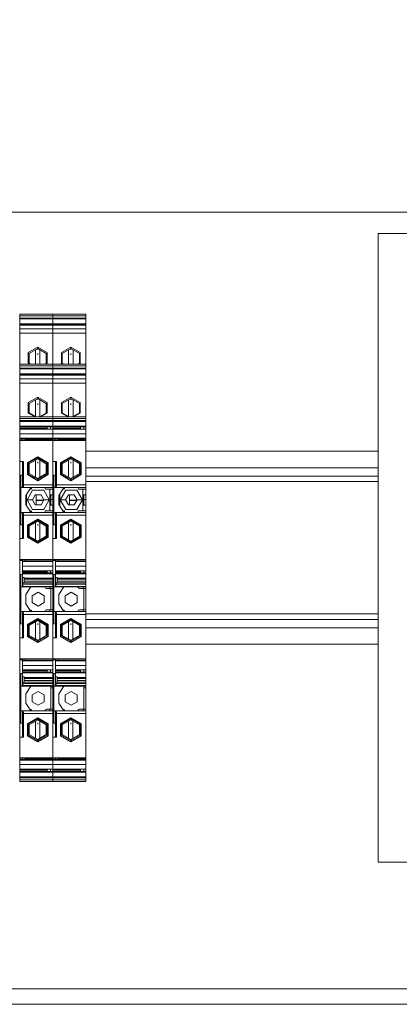
# Model space of a CAD drawing. Units: millimetres. Extents: x -1307 to 9199, y -40 to 459.
# Drawn here: x 8134 to 8148, y 74 to 110 of the extents above; entities that cross this region are included whole.
import ezdxf

# ---------------------------------------------------------------- set-up
doc = ezdxf.new("R2010")
doc.units = ezdxf.units.MM
doc.layers.add('1 Основная', color=30, linetype='Continuous', lineweight=50)

msp = doc.modelspace()

# ---------------------------------------------------------------- linework, layer by layer
at = {"layer": '1 Основная', "linetype": 'Continuous', "lineweight": 0, "ltscale": 4}
for p, q in [((8134.46, 98.639), (8134.46, 99.035)), ((8134.46, 99.035), (8135.66, 99.035)), ((8134.46, 98.976), (8135.66, 98.976)), ((8135.66, 98.344), (8135.66, 99.035)), ((8135.66, 97.222), (8135.66, 99.035)), ((8135.66, 99.035), (8136.86, 99.035)), ((8135.66, 98.976), (8136.86, 98.976)), ((8136.86, 98.344), (8136.86, 99.035)), ((8134.46, 98.894), (8135.66, 98.894)), ((8134.46, 98.862), (8135.66, 98.862)), ((8134.46, 98.688), (8135.66, 98.688)), ((8134.46, 98.655), (8135.66, 98.655)), ((8135.46, 98.64), (8135.58, 98.655)), ((8135.58, 98.655), (8135.58, 98.639)), ((8135.66, 98.894), (8136.86, 98.894)), ((8135.66, 98.862), (8136.86, 98.862)), ((8135.66, 98.667), (8135.66, 98.703)), ((8135.66, 98.202), (8135.66, 98.703)), ((8135.66, 98.688), (8136.86, 98.688)), ((8135.66, 98.655), (8136.86, 98.655)), ((8135.66, 98.639), (8136.86, 98.639)), ((8135.66, 98.586), (8135.66, 98.636)), ((8136.66, 98.64), (8136.78, 98.655)), ((8136.78, 98.655), (8136.78, 98.639)), ((8136.86, 98.667), (8136.86, 98.703)), ((8136.86, 98.202), (8136.86, 98.703)), ((8134.46, 98.506), (8135.66, 98.506)), ((8134.46, 98.162), (8134.46, 98.332)), ((8135.66, 98.548), (8135.66, 98.553)), ((8135.66, 98.506), (8136.86, 98.506)), ((8135.66, 98.392), (8135.66, 98.422)), ((8135.66, 98.418), (8135.66, 98.12)), ((8135.66, 96.531), (8135.66, 98.344)), ((8135.66, 98.342), (8135.66, 85.902)), ((8135.66, 98.162), (8135.66, 98.332)), ((8136.86, 98.548), (8136.86, 98.553)), ((8136.86, 98.392), (8136.86, 98.422)), ((8136.86, 98.418), (8136.86, 98.12)), ((8136.86, 98.344), (8136.86, 95.307)), ((8136.86, 98.344), (8136.86, 96.389)), ((8134.46, 98.205), (8134.46, 98.119)), ((8134.46, 98.112), (8134.46, 98.104)), ((8134.46, 97.994), (8134.46, 97.876)), ((8134.46, 97.992), (8134.46, 97.876)), ((8134.46, 97.991), (8134.46, 97.876)), ((8135.66, 98.205), (8135.66, 98.119)), ((8135.66, 98.01), (8135.66, 98.116)), ((8135.66, 98.112), (8135.66, 98.104)), ((8135.66, 98.095), (8135.66, 98.091)), ((8135.66, 97.964), (8135.66, 98.091)), ((8135.66, 98.028), (8135.66, 94.332)), ((8135.66, 97.981), (8135.66, 98.01)), ((8135.66, 97.994), (8135.66, 97.876)), ((8135.66, 97.992), (8135.66, 97.876)), ((8135.66, 97.991), (8135.66, 97.876)), ((8135.66, 97.828), (8135.66, 97.871)), ((8136.86, 98.205), (8136.86, 98.116)), ((8136.86, 98.01), (8136.86, 98.116)), ((8136.86, 98.112), (8136.86, 98.091)), ((8136.86, 98.095), (8136.86, 98.091)), ((8136.86, 97.964), (8136.86, 98.091)), ((8136.86, 97.981), (8136.86, 98.01)), ((8136.86, 97.991), (8136.86, 97.871)), ((8136.86, 97.828), (8136.86, 97.871)), ((8134.772, 97.649), (8135.114, 97.843)), ((8134.772, 97.644), (8135.114, 97.839)), ((8134.772, 97.644), (8134.772, 97.649)), ((8134.804, 97.611), (8135.114, 97.787)), ((8134.804, 97.26), (8134.804, 97.611)), ((8135.034, 97.222), (8135.034, 97.742)), ((8135.087, 97.762), (8135.114, 97.763)), ((8135.114, 97.843), (8135.456, 97.649)), ((8135.114, 97.839), (8135.456, 97.644)), ((8135.114, 97.564), (8135.114, 97.604)), ((8135.194, 97.742), (8135.194, 97.222)), ((8135.424, 97.26), (8135.424, 97.611)), ((8135.456, 97.644), (8135.456, 97.649)), ((8135.456, 97.26), (8135.456, 97.649)), ((8135.66, 97.773), (8135.66, 97.759)), ((8135.972, 97.649), (8136.314, 97.843)), ((8135.972, 97.644), (8136.314, 97.839)), ((8135.972, 97.644), (8135.972, 97.649)), ((8136.004, 97.611), (8136.314, 97.787)), ((8136.004, 97.26), (8136.004, 97.611)), ((8136.234, 97.222), (8136.234, 97.742)), ((8136.287, 97.762), (8136.314, 97.763)), ((8136.314, 97.843), (8136.656, 97.649)), ((8136.314, 97.839), (8136.656, 97.644)), ((8136.314, 97.564), (8136.314, 97.604)), ((8136.394, 97.742), (8136.394, 97.222)), ((8136.624, 97.26), (8136.624, 97.611)), ((8136.656, 97.644), (8136.656, 97.649)), ((8136.656, 97.26), (8136.656, 97.649)), ((8136.86, 97.773), (8136.86, 97.759)), ((8134.46, 96.531), (8134.46, 97.222)), ((8134.46, 97.222), (8135.66, 97.222)), ((8134.46, 97.163), (8135.66, 97.163)), ((8134.798, 97.263), (8134.871, 97.222)), ((8135.357, 97.222), (8135.43, 97.263)), ((8135.389, 97.222), (8135.456, 97.26)), ((8135.66, 96.826), (8135.66, 97.222)), ((8135.66, 97.222), (8136.86, 97.222)), ((8135.66, 97.163), (8136.86, 97.163)), ((8135.998, 97.263), (8136.071, 97.222)), ((8136.557, 97.222), (8136.63, 97.263)), ((8136.589, 97.222), (8136.656, 97.26)), ((8134.46, 97.081), (8135.66, 97.081)), ((8134.46, 97.049), (8135.66, 97.049)), ((8134.46, 96.875), (8135.66, 96.875)), ((8134.46, 96.842), (8135.66, 96.842)), ((8134.46, 96.826), (8135.66, 96.826)), ((8134.46, 96.774), (8134.46, 96.823)), ((8135.46, 96.828), (8135.58, 96.842)), ((8135.58, 96.842), (8135.58, 96.826)), ((8135.66, 97.081), (8136.86, 97.081)), ((8135.66, 97.049), (8136.86, 97.049)), ((8135.66, 96.875), (8136.86, 96.875)), ((8135.66, 96.842), (8136.86, 96.842)), ((8136.66, 96.828), (8136.78, 96.842)), ((8136.78, 96.842), (8136.78, 96.826)), ((8134.46, 96.693), (8135.66, 96.693)), ((8134.46, 96.69), (8134.46, 82.085)), ((8134.46, 96.531), (8135.66, 96.531)), ((8135.66, 96.693), (8136.86, 96.693)), ((8135.66, 96.69), (8135.66, 82.085)), ((8135.66, 96.579), (8135.66, 96.609)), ((8135.66, 96.605), (8135.66, 96.307)), ((8135.66, 96.531), (8135.66, 92.486)), ((8135.66, 96.531), (8136.86, 96.531)), ((8136.86, 96.579), (8136.86, 96.609)), ((8136.86, 96.605), (8136.86, 96.307)), ((8136.86, 96.174), (8136.86, 96.519)), ((8134.46, 96.392), (8134.46, 96.306)), ((8134.46, 96.299), (8134.46, 96.291)), ((8134.46, 96.181), (8134.46, 96.063)), ((8134.46, 96.179), (8134.46, 96.063)), ((8134.46, 96.178), (8134.46, 96.063)), ((8135.66, 96.392), (8135.66, 96.306)), ((8135.66, 96.197), (8135.66, 96.303)), ((8135.66, 96.299), (8135.66, 96.291)), ((8135.66, 96.291), (8135.66, 96.296)), ((8135.66, 96.282), (8135.66, 96.278)), ((8135.66, 96.151), (8135.66, 96.278)), ((8135.66, 96.063), (8135.66, 96.272)), ((8135.66, 95.435), (8135.66, 96.215)), ((8135.66, 96.169), (8135.66, 96.197)), ((8135.66, 96.181), (8135.66, 96.063)), ((8135.66, 96.179), (8135.66, 96.063)), ((8135.66, 96.178), (8135.66, 96.063)), ((8136.86, 96.37), (8136.86, 96.392)), ((8136.86, 96.392), (8136.86, 96.303)), ((8136.86, 96.312), (8136.86, 96.321)), ((8136.86, 96.197), (8136.86, 96.303)), ((8136.86, 96.299), (8136.86, 96.278)), ((8136.86, 96.282), (8136.86, 96.278)), ((8136.86, 96.151), (8136.86, 96.278)), ((8136.86, 95.944), (8136.86, 96.215)), ((8136.86, 96.169), (8136.86, 96.197)), ((8136.86, 96.179), (8136.86, 96.189)), ((8136.86, 96.178), (8136.86, 96.058)), ((8134.772, 95.836), (8135.114, 96.03)), ((8134.772, 95.831), (8135.114, 96.026)), ((8134.772, 95.831), (8134.772, 95.836)), ((8134.804, 95.798), (8135.114, 95.974)), ((8134.804, 95.447), (8134.804, 95.798)), ((8135.034, 95.316), (8135.034, 95.929)), ((8135.087, 95.949), (8135.114, 95.95)), ((8135.114, 95.95), (8135.114, 96.03)), ((8135.114, 96.03), (8135.456, 95.836)), ((8135.114, 96.026), (8135.456, 95.831)), ((8135.114, 95.974), (8135.424, 95.798)), ((8135.114, 95.95), (8135.141, 95.949)), ((8135.114, 95.751), (8135.114, 95.791)), ((8135.194, 95.316), (8135.194, 95.929)), ((8135.424, 95.447), (8135.424, 95.798)), ((8135.456, 95.831), (8135.456, 95.836)), ((8135.456, 95.447), (8135.456, 95.836)), ((8135.66, 96.015), (8135.66, 96.058)), ((8135.66, 96.056), (8135.66, 93.755)), ((8135.972, 95.836), (8136.314, 96.03)), ((8135.972, 95.831), (8136.314, 96.026)), ((8135.972, 95.831), (8135.972, 95.836)), ((8136.004, 95.798), (8136.314, 95.974)), ((8136.004, 95.447), (8136.004, 95.798)), ((8136.234, 95.316), (8136.234, 95.929)), ((8136.287, 95.949), (8136.314, 95.95)), ((8136.314, 95.95), (8136.314, 96.03)), ((8136.314, 96.03), (8136.656, 95.836)), ((8136.314, 96.026), (8136.656, 95.831)), ((8136.314, 95.974), (8136.624, 95.798)), ((8136.314, 95.95), (8136.341, 95.949)), ((8136.314, 95.751), (8136.314, 95.791)), ((8136.394, 95.316), (8136.394, 95.929)), ((8136.624, 95.447), (8136.624, 95.798)), ((8136.656, 95.831), (8136.656, 95.836)), ((8136.656, 95.447), (8136.656, 95.836)), ((8136.86, 96.015), (8136.86, 96.058)), ((8134.798, 95.45), (8135.051, 95.307)), ((8135.114, 95.585), (8135.114, 95.593)), ((8135.178, 95.307), (8135.43, 95.45)), ((8135.21, 95.307), (8135.456, 95.447)), ((8135.998, 95.45), (8136.251, 95.307)), ((8136.314, 95.585), (8136.314, 95.593)), ((8136.378, 95.307), (8136.63, 95.45)), ((8136.41, 95.307), (8136.656, 95.447)), ((8136.86, 94.332), (8136.86, 95.435)), ((8134.46, 95.307), (8135.66, 95.307)), ((8134.46, 95.247), (8135.66, 95.247)), ((8134.46, 95.176), (8135.66, 95.176)), ((8134.46, 95.137), (8135.66, 95.137)), ((8135.66, 95.307), (8136.86, 95.307)), ((8135.66, 95.247), (8136.86, 95.247)), ((8135.66, 95.176), (8136.86, 95.176)), ((8135.66, 95.137), (8136.86, 95.137)), ((8135.66, 94.976), (8135.66, 95.02)), ((8136.86, 94.504), (8136.86, 95.307)), ((8136.86, 94.976), (8136.86, 95.02)), ((8134.46, 94.971), (8135.66, 94.971)), ((8134.46, 94.943), (8135.66, 94.943)), ((8134.46, 94.9), (8135.46, 94.9)), ((8134.46, 94.862), (8135.66, 94.862)), ((8134.46, 94.698), (8135.66, 94.698)), ((8135.46, 94.862), (8135.46, 94.943)), ((8135.58, 94.943), (8135.58, 94.862)), ((8135.66, 94.971), (8136.86, 94.971)), ((8135.66, 94.943), (8136.86, 94.943)), ((8135.66, 94.9), (8136.66, 94.9)), ((8135.66, 94.862), (8136.86, 94.862)), ((8135.66, 94.845), (8135.66, 94.853)), ((8135.66, 94.698), (8136.86, 94.698)), ((8135.66, 94.668), (8135.66, 94.678)), ((8136.66, 94.862), (8136.66, 94.943)), ((8136.78, 94.943), (8136.78, 94.862)), ((8136.86, 94.845), (8136.86, 94.853)), ((8136.86, 94.668), (8136.86, 94.678)), ((8134.46, 94.533), (8135.66, 94.533)), ((8134.46, 94.504), (8135.66, 94.504)), ((8134.46, 94.455), (8135.66, 94.455)), ((8134.46, 94.384), (8134.46, 94.423)), ((8134.46, 94.336), (8134.46, 94.34)), ((8134.46, 94.041), (8134.46, 94.335)), ((8134.54, 94.455), (8134.54, 94.504)), ((8134.66, 94.455), (8134.66, 94.504)), ((8134.66, 94.462), (8135.66, 94.462)), ((8135.66, 94.533), (8136.86, 94.533)), ((8135.66, 94.504), (8136.86, 94.504)), ((8135.66, 94.455), (8136.86, 94.455)), ((8135.66, 94.384), (8135.66, 94.423)), ((8135.66, 94.384), (8135.66, 94.423)), ((8135.66, 94.041), (8135.66, 94.377)), ((8135.66, 94.365), (8135.66, 94.312)), ((8135.66, 94.336), (8135.66, 94.34)), ((8135.66, 94.338), (8135.66, 94.211)), ((8135.66, 94.041), (8135.66, 94.335)), ((8135.66, 94.212), (8135.66, 94.312)), ((8135.66, 94.187), (8135.66, 94.303)), ((8135.74, 94.455), (8135.74, 94.504)), ((8135.86, 94.455), (8135.86, 94.504)), ((8135.86, 94.462), (8136.86, 94.462)), ((8136.86, 94.041), (8136.86, 94.377)), ((8136.86, 94.365), (8136.86, 94.312)), ((8136.86, 94.338), (8136.86, 94.211)), ((8136.86, 94.212), (8136.86, 94.312)), ((8136.86, 94.187), (8136.86, 94.303)), ((8134.46, 94.231), (8134.46, 94.245)), ((8134.46, 94.122), (8134.46, 94.182)), ((8134.46, 94.06), (8134.46, 94.079)), ((8135.66, 94.259), (8135.66, 94.274)), ((8135.66, 94.238), (8135.66, 94.259)), ((8135.66, 94.231), (8135.66, 94.245)), ((8135.66, 94.215), (8135.66, 94.238)), ((8135.66, 94.227), (8135.66, 90.286)), ((8135.66, 94.122), (8135.66, 94.182)), ((8135.66, 94.149), (8135.66, 94.172)), ((8135.66, 94.06), (8135.66, 94.079)), ((8135.66, 94.06), (8135.66, 94.079)), ((8136.86, 94.259), (8136.86, 94.274)), ((8136.86, 94.238), (8136.86, 94.259)), ((8136.86, 94.215), (8136.86, 94.238)), ((8136.86, 94.149), (8136.86, 94.172)), ((8136.86, 94.06), (8136.86, 94.079)), ((8136.86, 94.06), (8147.46, 94.06)), ((8134.46, 93.696), (8134.6, 93.696)), ((8134.56, 92.746), (8134.56, 93.696)), ((8134.738, 93.648), (8135.114, 93.865)), ((8134.772, 93.628), (8135.114, 93.825)), ((8134.804, 93.61), (8135.114, 93.789)), ((8134.804, 93.61), (8134.804, 93.251)), ((8135.034, 93.118), (8135.034, 93.742)), ((8135.114, 93.635), (8135.114, 93.68)), ((8135.194, 93.118), (8135.194, 93.742)), ((8135.424, 93.251), (8135.424, 93.61)), ((8135.456, 93.233), (8135.456, 93.628)), ((8135.491, 93.213), (8135.491, 93.648)), ((8135.66, 93.197), (8135.66, 93.84)), ((8135.66, 93.759), (8135.66, 93.755)), ((8135.66, 93.703), (8135.66, 93.719)), ((8135.66, 93.719), (8135.66, 93.383)), ((8135.66, 93.696), (8135.8, 93.696)), ((8135.76, 92.746), (8135.76, 93.696)), ((8135.938, 93.648), (8136.314, 93.865)), ((8135.972, 93.628), (8136.314, 93.825)), ((8136.004, 93.61), (8136.314, 93.789)), ((8136.004, 93.61), (8136.004, 93.251)), ((8136.234, 93.118), (8136.234, 93.742)), ((8136.314, 93.635), (8136.314, 93.68)), ((8136.394, 93.118), (8136.394, 93.742)), ((8136.624, 93.251), (8136.624, 93.61)), ((8136.656, 93.233), (8136.656, 93.628)), ((8136.691, 93.213), (8136.691, 93.648)), ((8136.86, 93.197), (8136.86, 93.84)), ((8136.86, 93.798), (8136.86, 93.755)), ((8136.86, 93.759), (8136.86, 93.755)), ((8136.86, 93.703), (8136.86, 93.719)), ((8136.86, 93.719), (8136.86, 93.383)), ((8134.804, 93.251), (8135.114, 93.072)), ((8135.66, 93.325), (8135.66, 93.383)), ((8136.004, 93.251), (8136.314, 93.072)), ((8136.314, 93.072), (8136.624, 93.251)), ((8136.86, 93.46), (8147.46, 93.46)), ((8136.86, 93.412), (8136.86, 93.425)), ((8136.86, 93.325), (8136.86, 93.383)), ((8134.5, 93.196), (8134.56, 93.196)), ((8135.66, 93.109), (8135.66, 93.16)), ((8135.66, 93.065), (8135.66, 91.706)), ((8135.7, 93.196), (8135.76, 93.196)), ((8136.86, 93.16), (8147.46, 93.16)), ((8136.86, 93.109), (8136.86, 93.16)), ((8136.86, 93.065), (8136.86, 89.849)), ((8136.86, 92.942), (8136.86, 93.034)), ((8136.86, 92.96), (8147.46, 92.96)), ((8134.56, 92.746), (8135.66, 92.746)), ((8134.564, 92.746), (8134.579, 92.755)), ((8134.579, 92.755), (8134.592, 92.782)), ((8134.592, 92.782), (8134.6, 92.846)), ((8134.66, 92.846), (8134.888, 92.846)), ((8134.684, 92.463), (8134.863, 92.746)), ((8134.825, 92.686), (8134.848, 92.686)), ((8134.848, 92.686), (8134.868, 92.691)), ((8134.863, 92.746), (8134.888, 92.746)), ((8134.868, 92.691), (8134.883, 92.706)), ((8134.883, 92.706), (8134.888, 92.726)), ((8134.888, 92.846), (8135.637, 92.846)), ((8134.888, 92.726), (8134.888, 92.746)), ((8134.888, 92.746), (8135.66, 92.746)), ((8134.928, 92.646), (8135.332, 92.646)), ((8135.372, 92.746), (8135.378, 92.706)), ((8135.378, 92.706), (8135.392, 92.691)), ((8135.392, 92.691), (8135.412, 92.686)), ((8135.412, 92.686), (8135.66, 92.686)), ((8135.484, 92.746), (8135.517, 92.746)), ((8135.55, 91.906), (8135.55, 92.686)), ((8135.577, 92.746), (8135.634, 92.746)), ((8135.76, 92.746), (8136.86, 92.746)), ((8135.764, 92.746), (8135.779, 92.755)), ((8135.779, 92.755), (8135.792, 92.782)), ((8135.792, 92.782), (8135.8, 92.846)), ((8135.86, 92.846), (8136.088, 92.846)), ((8135.884, 92.463), (8136.063, 92.746)), ((8136.025, 92.686), (8136.048, 92.686)), ((8136.048, 92.686), (8136.068, 92.691)), ((8136.063, 92.746), (8136.088, 92.746)), ((8136.068, 92.691), (8136.083, 92.706)), ((8136.083, 92.706), (8136.088, 92.726)), ((8136.088, 92.846), (8136.837, 92.846)), ((8136.088, 92.726), (8136.088, 92.746)), ((8136.088, 92.746), (8136.86, 92.746)), ((8136.128, 92.646), (8136.532, 92.646)), ((8136.572, 92.746), (8136.578, 92.706)), ((8136.578, 92.706), (8136.592, 92.691)), ((8136.592, 92.691), (8136.612, 92.686)), ((8136.612, 92.686), (8136.86, 92.686)), ((8136.684, 92.746), (8136.717, 92.746)), ((8136.75, 92.686), (8136.75, 91.906)), ((8136.777, 92.746), (8136.834, 92.746)), ((8136.86, 92.812), (8136.86, 92.817)), ((8136.86, 92.787), (8136.86, 92.79)), ((8136.86, 92.761), (8136.86, 92.786)), ((8134.71, 92.505), (8134.71, 92.087)), ((8134.726, 92.296), (8134.922, 92.296)), ((8135.026, 92.476), (8135.234, 92.476)), ((8135.06, 92.116), (8135.06, 92.476)), ((8135.06, 92.284), (8135.332, 92.284)), ((8135.06, 92.271), (8135.324, 92.271)), ((8135.338, 92.296), (8135.534, 92.296)), ((8135.55, 92.486), (8135.66, 92.486)), ((8135.55, 92.284), (8135.59, 92.284)), ((8135.55, 92.271), (8135.59, 92.271)), ((8135.59, 92.106), (8135.59, 92.486)), ((8135.59, 92.306), (8135.66, 92.306)), ((8135.66, 92.486), (8135.66, 92.306)), ((8135.91, 92.505), (8135.91, 92.087)), ((8135.926, 92.296), (8136.122, 92.296)), ((8136.226, 92.476), (8136.434, 92.476)), ((8136.26, 92.116), (8136.26, 92.476)), ((8136.26, 92.284), (8136.532, 92.284)), ((8136.26, 92.271), (8136.524, 92.271)), ((8136.538, 92.296), (8136.734, 92.296)), ((8136.75, 92.486), (8136.86, 92.486)), ((8136.75, 92.284), (8136.79, 92.284)), ((8136.75, 92.271), (8136.79, 92.271)), ((8136.79, 92.106), (8136.79, 92.486)), ((8136.79, 92.306), (8136.86, 92.306)), ((8136.86, 92.486), (8136.86, 92.306)), ((8134.5, 91.846), (8134.56, 91.846)), ((8134.56, 90.896), (8134.56, 91.846)), ((8134.56, 91.846), (8135.66, 91.846)), ((8134.564, 91.846), (8134.587, 91.823)), ((8134.587, 91.823), (8134.597, 91.788)), ((8134.825, 91.906), (8134.875, 91.906)), ((8134.848, 91.906), (8134.868, 91.901)), ((8134.863, 91.846), (8134.888, 91.846)), ((8134.868, 91.901), (8134.883, 91.886)), ((8134.883, 91.886), (8134.888, 91.866)), ((8134.888, 91.846), (8134.888, 91.866)), ((8134.888, 91.846), (8135.637, 91.846)), ((8134.928, 91.946), (8135.332, 91.946)), ((8135.026, 92.116), (8135.234, 92.116)), ((8135.372, 91.846), (8135.378, 91.886)), ((8135.378, 91.886), (8135.392, 91.901)), ((8135.392, 91.901), (8135.412, 91.906)), ((8135.412, 91.906), (8135.66, 91.906)), ((8135.55, 92.106), (8135.66, 92.106)), ((8135.7, 91.846), (8135.76, 91.846)), ((8135.76, 90.896), (8135.76, 91.846)), ((8135.76, 91.846), (8136.86, 91.846)), ((8135.764, 91.846), (8135.787, 91.823)), ((8135.787, 91.823), (8135.797, 91.788)), ((8136.025, 91.906), (8136.075, 91.906)), ((8136.048, 91.906), (8136.068, 91.901)), ((8136.063, 91.846), (8136.088, 91.846)), ((8136.068, 91.901), (8136.083, 91.886)), ((8136.083, 91.886), (8136.088, 91.866)), ((8136.088, 91.846), (8136.088, 91.866)), ((8136.088, 91.846), (8136.837, 91.846)), ((8136.128, 91.946), (8136.532, 91.946)), ((8136.226, 92.116), (8136.434, 92.116)), ((8136.572, 91.846), (8136.578, 91.886)), ((8136.578, 91.886), (8136.592, 91.901)), ((8136.592, 91.901), (8136.612, 91.906)), ((8136.612, 91.906), (8136.86, 91.906)), ((8136.75, 92.106), (8136.86, 92.106)), ((8134.597, 91.788), (8134.6, 91.746)), ((8134.66, 91.746), (8134.888, 91.746)), ((8134.738, 91.379), (8135.114, 91.597)), ((8134.772, 91.359), (8135.114, 91.557)), ((8134.804, 91.341), (8135.114, 91.52)), ((8134.888, 91.746), (8135.637, 91.746)), ((8135.034, 90.85), (8135.034, 91.474)), ((8135.114, 91.52), (8135.424, 91.341)), ((8135.194, 90.85), (8135.194, 91.474)), ((8135.484, 91.746), (8135.517, 91.746)), ((8135.577, 91.746), (8135.634, 91.746)), ((8135.797, 91.788), (8135.8, 91.746)), ((8135.86, 91.746), (8136.088, 91.746)), ((8135.938, 91.379), (8136.314, 91.597)), ((8135.972, 91.359), (8136.314, 91.557)), ((8136.004, 91.341), (8136.314, 91.52)), ((8136.088, 91.746), (8136.837, 91.746)), ((8136.234, 90.85), (8136.234, 91.474)), ((8136.394, 90.85), (8136.394, 91.474)), ((8136.684, 91.746), (8136.717, 91.746)), ((8136.777, 91.746), (8136.834, 91.746)), ((8134.56, 90.896), (8134.56, 91.396)), ((8134.804, 90.983), (8134.804, 91.341)), ((8135.114, 91.367), (8135.114, 91.412)), ((8135.424, 90.983), (8135.424, 91.341)), ((8135.456, 90.964), (8135.456, 91.359)), ((8135.491, 90.944), (8135.491, 91.379)), ((8135.76, 90.896), (8135.76, 91.396)), ((8136.004, 90.983), (8136.004, 91.341)), ((8136.314, 91.367), (8136.314, 91.412)), ((8136.624, 90.983), (8136.624, 91.341)), ((8136.656, 90.964), (8136.656, 91.359)), ((8136.691, 90.944), (8136.691, 91.379)), ((8134.46, 90.896), (8134.6, 90.896)), ((8134.804, 90.983), (8135.114, 90.804)), ((8135.114, 90.804), (8135.424, 90.983)), ((8135.114, 90.767), (8135.114, 90.747)), ((8135.66, 90.896), (8135.8, 90.896)), ((8136.004, 90.983), (8136.314, 90.804)), ((8136.314, 90.804), (8136.624, 90.983)), ((8136.314, 90.767), (8136.314, 90.747)), ((8135.66, 90.663), (8135.66, 90.674)), ((8135.66, 90.639), (8135.66, 90.663)), ((8135.66, 90.613), (8135.66, 90.639)), ((8135.66, 90.562), (8135.66, 90.639)), ((8135.66, 90.396), (8135.66, 90.533)), ((8135.66, 90.438), (8135.66, 90.457)), ((8135.66, 90.215), (8135.66, 90.413)), ((8135.66, 90.38), (8135.66, 90.28)), ((8136.86, 90.639), (8136.86, 90.663)), ((8136.86, 90.613), (8136.86, 90.639)), ((8136.86, 90.396), (8136.86, 90.533)), ((8136.86, 90.38), (8136.86, 90.28)), ((8134.46, 90.169), (8134.46, 90.208)), ((8134.46, 90.137), (8135.66, 90.137)), ((8134.46, 90.096), (8134.56, 90.096)), ((8134.56, 90.137), (8134.56, 89.485)), ((8134.56, 90.096), (8134.56, 89.485)), ((8134.56, 90.088), (8135.66, 90.088)), ((8134.56, 90.06), (8135.66, 90.06)), ((8134.66, 90.088), (8134.66, 90.137)), ((8134.66, 90.13), (8135.66, 90.13)), ((8135.66, 90.254), (8135.66, 90.28)), ((8135.66, 86.628), (8135.66, 90.254)), ((8135.66, 90.169), (8135.66, 90.208)), ((8135.66, 90.169), (8135.66, 90.208)), ((8135.66, 90.152), (8135.66, 90.165)), ((8135.66, 90.137), (8136.86, 90.137)), ((8135.66, 90.096), (8135.76, 90.096)), ((8135.76, 90.137), (8135.76, 89.485)), ((8135.76, 90.096), (8135.76, 89.485)), ((8135.76, 90.088), (8136.86, 90.088)), ((8135.76, 90.06), (8136.86, 90.06)), ((8135.86, 90.088), (8135.86, 90.137)), ((8135.86, 90.13), (8136.86, 90.13)), ((8136.86, 90.254), (8136.86, 90.28)), ((8136.86, 86.628), (8136.86, 90.139)), ((8134.56, 89.894), (8135.66, 89.894)), ((8134.56, 89.804), (8134.56, 89.146)), ((8134.56, 89.73), (8135.66, 89.73)), ((8134.56, 89.692), (8135.46, 89.692)), ((8134.56, 89.662), (8134.56, 89.682)), ((8135.46, 89.649), (8135.46, 89.73)), ((8135.58, 89.649), (8135.58, 89.73)), ((8135.66, 89.988), (8135.66, 89.978)), ((8135.66, 89.949), (8135.66, 89.978)), ((8135.66, 89.908), (8135.66, 89.918)), ((8135.66, 89.877), (8135.66, 89.849)), ((8135.66, 89.872), (8135.66, 89.849)), ((8135.76, 89.894), (8136.86, 89.894)), ((8135.76, 89.804), (8135.76, 89.146)), ((8135.76, 89.73), (8136.86, 89.73)), ((8135.76, 89.692), (8136.66, 89.692)), ((8135.76, 89.662), (8135.76, 89.682)), ((8136.66, 89.649), (8136.66, 89.73)), ((8136.78, 89.649), (8136.78, 89.73)), ((8136.86, 89.988), (8136.86, 89.978)), ((8136.86, 89.949), (8136.86, 89.978)), ((8136.86, 89.908), (8136.86, 89.918)), ((8136.86, 89.877), (8136.86, 89.849)), ((8136.86, 89.872), (8136.86, 89.849)), ((8134.5, 89.596), (8134.56, 89.596)), ((8134.56, 89.649), (8135.66, 89.649)), ((8134.56, 89.621), (8135.66, 89.621)), ((8134.62, 89.455), (8135.66, 89.455)), ((8134.62, 89.416), (8135.66, 89.416)), ((8134.62, 89.345), (8135.66, 89.345)), ((8135.7, 89.596), (8135.76, 89.596)), ((8135.76, 89.649), (8136.86, 89.649)), ((8135.76, 89.621), (8136.86, 89.621)), ((8135.82, 89.455), (8136.86, 89.455)), ((8135.82, 89.416), (8136.86, 89.416)), ((8135.82, 89.345), (8136.86, 89.345)), ((8134.56, 89.166), (8134.57, 89.18)), ((8134.56, 89.161), (8135.66, 89.161)), ((8134.56, 89.146), (8135.66, 89.146)), ((8134.57, 89.18), (8134.577, 89.2)), ((8134.577, 89.2), (8134.578, 89.237)), ((8134.578, 89.237), (8135.66, 89.237)), ((8134.62, 89.285), (8135.66, 89.285)), ((8134.684, 88.863), (8134.863, 89.146)), ((8134.863, 89.146), (8135.556, 89.146)), ((8134.914, 88.821), (8135.13, 88.946)), ((8135.13, 88.946), (8135.347, 88.821)), ((8135.37, 89.146), (8135.378, 89.116)), ((8135.378, 89.116), (8135.4, 89.094)), ((8135.4, 89.094), (8135.43, 89.086)), ((8135.43, 89.086), (8135.66, 89.086)), ((8135.556, 89.086), (8135.556, 89.146)), ((8135.556, 89.146), (8135.66, 89.146)), ((8135.59, 89.086), (8135.59, 88.306)), ((8135.76, 89.166), (8135.77, 89.18)), ((8135.76, 89.161), (8136.86, 89.161)), ((8135.76, 89.146), (8136.86, 89.146)), ((8135.77, 89.18), (8135.777, 89.2)), ((8135.777, 89.2), (8135.778, 89.237)), ((8135.778, 89.237), (8136.86, 89.237)), ((8135.82, 89.285), (8136.86, 89.285)), ((8135.884, 88.863), (8136.063, 89.146)), ((8136.063, 89.146), (8136.756, 89.146)), ((8136.114, 88.821), (8136.33, 88.946)), ((8136.33, 88.946), (8136.547, 88.821)), ((8136.57, 89.146), (8136.578, 89.116)), ((8136.578, 89.116), (8136.6, 89.094)), ((8136.6, 89.094), (8136.63, 89.086)), ((8136.63, 89.086), (8136.86, 89.086)), ((8136.756, 89.086), (8136.756, 89.146)), ((8136.756, 89.146), (8136.86, 89.146)), ((8136.79, 88.306), (8136.79, 89.086)), ((8135.347, 88.571), (8135.347, 88.821)), ((8135.66, 88.516), (8135.66, 88.616)), ((8136.547, 88.571), (8136.547, 88.821)), ((8136.86, 88.516), (8136.86, 88.616)), ((8134.5, 88.246), (8134.56, 88.246)), ((8134.56, 87.296), (8134.56, 88.246)), ((8134.56, 88.246), (8135.66, 88.246)), ((8134.564, 88.246), (8134.587, 88.223)), ((8134.587, 88.223), (8134.597, 88.188)), ((8134.825, 88.306), (8134.83, 88.306)), ((8134.83, 88.306), (8134.86, 88.298)), ((8134.86, 88.298), (8134.882, 88.276)), ((8134.863, 88.246), (8134.888, 88.246)), ((8134.882, 88.276), (8134.89, 88.246)), ((8135.13, 88.446), (8135.347, 88.571)), ((8135.378, 88.276), (8135.4, 88.298)), ((8135.4, 88.298), (8135.43, 88.306)), ((8135.43, 88.306), (8135.59, 88.306)), ((8135.556, 88.306), (8135.556, 88.246)), ((8135.59, 88.306), (8135.66, 88.306)), ((8135.66, 88.246), (8135.66, 85.685)), ((8135.7, 88.246), (8135.76, 88.246)), ((8135.76, 87.296), (8135.76, 88.246)), ((8135.76, 88.246), (8136.86, 88.246)), ((8135.764, 88.246), (8135.787, 88.223)), ((8135.787, 88.223), (8135.797, 88.188)), ((8136.025, 88.306), (8136.03, 88.306)), ((8136.03, 88.306), (8136.06, 88.298)), ((8136.06, 88.298), (8136.082, 88.276)), ((8136.063, 88.246), (8136.088, 88.246)), ((8136.082, 88.276), (8136.09, 88.246)), ((8136.33, 88.446), (8136.547, 88.571)), ((8136.578, 88.276), (8136.6, 88.298)), ((8136.6, 88.298), (8136.63, 88.306)), ((8136.63, 88.306), (8136.79, 88.306)), ((8136.756, 88.306), (8136.756, 88.246)), ((8136.79, 88.306), (8136.86, 88.306)), ((8136.86, 85.485), (8136.86, 88.246)), ((8134.597, 88.188), (8134.6, 88.146)), ((8134.738, 87.779), (8135.114, 87.997)), ((8134.772, 87.759), (8135.114, 87.957)), ((8134.804, 87.741), (8135.114, 87.92)), ((8135.032, 87.251), (8135.032, 87.873)), ((8135.114, 87.92), (8135.424, 87.741)), ((8135.192, 87.249), (8135.192, 87.875)), ((8135.797, 88.188), (8135.8, 88.146)), ((8135.938, 87.779), (8136.314, 87.997)), ((8135.972, 87.759), (8136.314, 87.957)), ((8136.004, 87.741), (8136.314, 87.92)), ((8136.232, 87.251), (8136.232, 87.873)), ((8136.392, 87.249), (8136.392, 87.875)), ((8136.86, 88.16), (8147.46, 88.16)), ((8136.86, 87.96), (8147.46, 87.96)), ((8134.56, 87.296), (8134.56, 87.796)), ((8135.112, 87.767), (8135.112, 87.812)), ((8135.424, 87.383), (8135.424, 87.741)), ((8135.456, 87.364), (8135.456, 87.759)), ((8135.491, 87.344), (8135.491, 87.779)), ((8135.76, 87.296), (8135.76, 87.796)), ((8136.004, 87.383), (8136.004, 87.741)), ((8136.312, 87.767), (8136.312, 87.812)), ((8136.624, 87.383), (8136.624, 87.741)), ((8136.656, 87.364), (8136.656, 87.759)), ((8136.691, 87.344), (8136.691, 87.779)), ((8136.86, 87.66), (8147.46, 87.66)), ((8134.46, 87.296), (8134.6, 87.296)), ((8135.114, 87.167), (8135.114, 87.147)), ((8135.66, 87.296), (8135.8, 87.296)), ((8136.004, 87.383), (8136.314, 87.204)), ((8136.314, 87.167), (8136.314, 87.147)), ((8135.66, 87.038), (8135.66, 87.062)), ((8135.66, 87.033), (8135.66, 87.062)), ((8135.66, 86.918), (8135.66, 87.062)), ((8135.66, 86.918), (8135.66, 86.933)), ((8135.66, 86.796), (8135.66, 86.909)), ((8135.66, 86.838), (8135.66, 86.857)), ((8135.66, 86.807), (8135.66, 86.819)), ((8135.66, 86.615), (8135.66, 86.813)), ((8135.66, 86.809), (8135.66, 86.767)), ((8136.86, 87.038), (8136.86, 87.062)), ((8136.86, 87.033), (8136.86, 87.062)), ((8136.86, 86.918), (8136.86, 87.062)), ((8136.86, 87.06), (8147.46, 87.06)), ((8136.86, 86.918), (8136.86, 86.933)), ((8136.86, 86.796), (8136.86, 86.909)), ((8136.86, 86.838), (8136.86, 86.857)), ((8136.86, 86.807), (8136.86, 86.819)), ((8136.86, 86.615), (8136.86, 86.813)), ((8136.86, 86.809), (8136.86, 86.767)), ((8134.46, 86.569), (8134.46, 86.608)), ((8134.46, 86.537), (8135.66, 86.537)), ((8134.46, 86.496), (8134.56, 86.496)), ((8134.56, 85.885), (8134.56, 86.537)), ((8134.56, 86.488), (8134.56, 86.332)), ((8134.56, 86.488), (8135.66, 86.488)), ((8134.56, 86.46), (8135.66, 86.46)), ((8134.66, 86.488), (8134.66, 86.537)), ((8134.66, 86.53), (8135.66, 86.53)), ((8135.66, 86.637), (8135.66, 86.767)), ((8135.66, 86.683), (8135.66, 86.637)), ((8135.66, 86.305), (8135.66, 86.637)), ((8135.66, 86.594), (8135.66, 86.637)), ((8135.66, 86.567), (8135.66, 86.608)), ((8135.66, 86.569), (8135.66, 86.608)), ((8135.66, 86.132), (8135.66, 86.603)), ((8135.66, 86.537), (8136.86, 86.537)), ((8135.66, 86.496), (8135.76, 86.496)), ((8135.66, 86.349), (8135.66, 86.473)), ((8135.76, 85.885), (8135.76, 86.537)), ((8135.76, 86.488), (8135.76, 86.332)), ((8135.76, 86.488), (8136.86, 86.488)), ((8135.76, 86.46), (8136.86, 86.46)), ((8135.86, 86.488), (8135.86, 86.537)), ((8135.86, 86.53), (8136.86, 86.53)), ((8136.86, 86.637), (8136.86, 86.767)), ((8136.86, 86.683), (8136.86, 86.637)), ((8136.86, 86.305), (8136.86, 86.637)), ((8136.86, 86.594), (8136.86, 86.637)), ((8136.86, 86.567), (8136.86, 86.608)), ((8136.86, 86.132), (8136.86, 86.603)), ((8136.86, 86.349), (8136.86, 86.473)), ((8134.56, 86.294), (8135.66, 86.294)), ((8134.56, 86.13), (8135.66, 86.13)), ((8134.56, 86.092), (8135.46, 86.092)), ((8135.46, 86.049), (8135.46, 86.13)), ((8135.58, 86.049), (8135.58, 86.13)), ((8135.66, 86.349), (8135.66, 86.378)), ((8135.66, 86.308), (8135.66, 86.318)), ((8135.66, 86.277), (8135.66, 86.249)), ((8135.66, 86.272), (8135.66, 86.249)), ((8135.76, 86.294), (8136.86, 86.294)), ((8135.76, 86.13), (8136.86, 86.13)), ((8135.76, 86.092), (8136.66, 86.092)), ((8136.66, 86.049), (8136.66, 86.13)), ((8136.78, 86.049), (8136.78, 86.13)), ((8136.86, 86.349), (8136.86, 86.378)), ((8136.86, 86.308), (8136.86, 86.318)), ((8136.86, 86.277), (8136.86, 86.249)), ((8136.86, 86.272), (8136.86, 86.249)), ((8134.5, 85.996), (8134.56, 85.996)), ((8134.56, 86.049), (8135.66, 86.049)), ((8134.56, 86.021), (8135.66, 86.021)), ((8134.56, 85.996), (8134.56, 85.546)), ((8134.62, 85.685), (8134.62, 85.885)), ((8134.62, 85.855), (8135.66, 85.855)), ((8134.62, 85.816), (8135.66, 85.816)), ((8134.62, 85.745), (8135.66, 85.745)), ((8135.66, 86.049), (8135.66, 84.606)), ((8135.66, 85.885), (8135.66, 82.085)), ((8135.7, 85.996), (8135.76, 85.996)), ((8135.76, 86.049), (8136.86, 86.049)), ((8135.76, 86.021), (8136.86, 86.021)), ((8135.76, 85.996), (8135.76, 85.546)), ((8135.82, 85.685), (8135.82, 85.885)), ((8135.82, 85.855), (8136.86, 85.855)), ((8135.82, 85.816), (8136.86, 85.816)), ((8135.82, 85.745), (8136.86, 85.745)), ((8136.86, 85.885), (8136.86, 85.918)), ((8136.86, 85.699), (8136.86, 85.736)), ((8136.86, 85.732), (8136.86, 82.485)), ((8134.56, 85.566), (8134.57, 85.58)), ((8134.56, 85.561), (8135.66, 85.561)), ((8134.56, 85.546), (8135.66, 85.546)), ((8134.57, 85.58), (8134.577, 85.6)), ((8134.577, 85.6), (8134.578, 85.637)), ((8134.578, 85.637), (8135.66, 85.637)), ((8134.62, 85.685), (8135.66, 85.685)), ((8134.62, 85.685), (8134.68, 85.685)), ((8134.684, 85.263), (8134.863, 85.546)), ((8134.863, 85.546), (8135.66, 85.546)), ((8135.59, 84.706), (8135.59, 85.546)), ((8135.59, 85.485), (8135.66, 85.485)), ((8135.76, 85.566), (8135.77, 85.58)), ((8135.76, 85.561), (8136.86, 85.561)), ((8135.76, 85.546), (8136.86, 85.546)), ((8135.77, 85.58), (8135.777, 85.6)), ((8135.777, 85.6), (8135.778, 85.637)), ((8135.778, 85.637), (8136.86, 85.637)), ((8135.82, 85.685), (8136.86, 85.685)), ((8135.82, 85.685), (8135.88, 85.685)), ((8135.884, 85.263), (8136.063, 85.546)), ((8136.063, 85.546), (8136.86, 85.546)), ((8136.79, 84.706), (8136.79, 85.546)), ((8136.79, 85.485), (8136.86, 85.485)), ((8134.914, 85.221), (8135.13, 85.346)), ((8135.13, 85.346), (8135.347, 85.221)), ((8135.347, 84.971), (8135.347, 85.221)), ((8136.114, 85.221), (8136.33, 85.346)), ((8136.33, 85.346), (8136.547, 85.221)), ((8136.547, 84.971), (8136.547, 85.221)), ((8134.825, 84.706), (8134.83, 84.706)), ((8134.83, 84.706), (8134.86, 84.698)), ((8134.86, 84.698), (8134.882, 84.676)), ((8134.882, 84.676), (8134.89, 84.646)), ((8135.13, 84.846), (8135.347, 84.971)), ((8135.37, 84.646), (8135.378, 84.676)), ((8135.378, 84.676), (8135.4, 84.698)), ((8135.4, 84.698), (8135.43, 84.706)), ((8135.43, 84.706), (8135.59, 84.706)), ((8135.556, 84.706), (8135.556, 84.646)), ((8135.59, 84.706), (8135.66, 84.706)), ((8136.025, 84.706), (8136.03, 84.706)), ((8136.03, 84.706), (8136.06, 84.698)), ((8136.06, 84.698), (8136.082, 84.676)), ((8136.082, 84.676), (8136.09, 84.646)), ((8136.33, 84.846), (8136.547, 84.971)), ((8136.57, 84.646), (8136.578, 84.676)), ((8136.578, 84.676), (8136.6, 84.698)), ((8136.6, 84.698), (8136.63, 84.706)), ((8136.63, 84.706), (8136.79, 84.706)), ((8136.756, 84.706), (8136.756, 84.646)), ((8136.79, 84.706), (8136.86, 84.706)), ((8134.5, 84.646), (8134.56, 84.646)), ((8134.56, 83.696), (8134.56, 84.646)), ((8134.56, 84.646), (8135.66, 84.646)), ((8134.564, 84.646), (8134.587, 84.623)), ((8134.587, 84.623), (8134.597, 84.588)), ((8134.597, 84.588), (8134.6, 84.546)), ((8134.66, 84.646), (8134.86, 84.646)), ((8134.738, 84.179), (8135.114, 84.397)), ((8134.804, 84.141), (8135.114, 84.32)), ((8135.114, 84.357), (8135.456, 84.159)), ((8135.114, 84.32), (8135.114, 84.357)), ((8135.114, 84.32), (8135.424, 84.141)), ((8135.7, 84.646), (8135.76, 84.646)), ((8135.76, 83.696), (8135.76, 84.646)), ((8135.76, 84.646), (8136.86, 84.646)), ((8135.764, 84.646), (8135.787, 84.623)), ((8135.787, 84.623), (8135.797, 84.588)), ((8135.797, 84.588), (8135.8, 84.546)), ((8135.86, 84.646), (8136.06, 84.646)), ((8135.938, 84.179), (8136.314, 84.397)), ((8136.004, 84.141), (8136.314, 84.32)), ((8134.56, 83.696), (8134.56, 84.196)), ((8134.804, 83.783), (8134.804, 84.141)), ((8135.032, 84.273), (8135.032, 83.651)), ((8135.112, 84.166), (8135.112, 84.211)), ((8135.192, 83.649), (8135.192, 84.275)), ((8135.424, 83.783), (8135.424, 84.141)), ((8135.456, 83.764), (8135.456, 84.159)), ((8135.491, 83.744), (8135.491, 84.179)), ((8135.76, 83.696), (8135.76, 84.196)), ((8136.004, 83.783), (8136.004, 84.141)), ((8136.232, 84.273), (8136.232, 83.651)), ((8136.312, 84.166), (8136.312, 84.211)), ((8136.392, 83.649), (8136.392, 84.275)), ((8136.624, 83.783), (8136.624, 84.141)), ((8136.656, 83.764), (8136.656, 84.159)), ((8136.691, 83.744), (8136.691, 84.179)), ((8134.46, 83.696), (8134.6, 83.696)), ((8134.804, 83.783), (8135.114, 83.604)), ((8135.66, 83.696), (8135.8, 83.696)), ((8136.004, 83.783), (8136.314, 83.604)), ((8135.114, 83.567), (8135.114, 83.547)), ((8135.66, 83.318), (8135.66, 82.93)), ((8135.66, 83.196), (8135.66, 83.309)), ((8136.314, 83.567), (8136.314, 83.547)), ((8136.86, 83.196), (8136.86, 83.309)), ((8134.46, 82.969), (8134.46, 83.008)), ((8134.46, 82.937), (8135.66, 82.937)), ((8134.46, 82.888), (8135.66, 82.888)), ((8134.56, 82.888), (8134.56, 82.937)), ((8134.66, 82.888), (8134.66, 82.937)), ((8134.66, 82.93), (8135.66, 82.93)), ((8135.66, 83.015), (8135.66, 83.213)), ((8135.66, 83.209), (8135.66, 83.167)), ((8135.66, 83.037), (8135.66, 83.167)), ((8135.66, 82.705), (8135.66, 83.037)), ((8135.66, 82.994), (8135.66, 83.037)), ((8135.66, 82.967), (8135.66, 83.008)), ((8135.66, 82.969), (8135.66, 83.008)), ((8135.66, 83.003), (8135.66, 82.485)), ((8135.66, 82.937), (8136.86, 82.937)), ((8135.66, 82.888), (8136.86, 82.888)), ((8135.76, 82.888), (8135.76, 82.937)), ((8135.86, 82.888), (8135.86, 82.937)), ((8135.86, 82.93), (8136.86, 82.93)), ((8136.86, 83.207), (8136.86, 83.219)), ((8136.86, 83.209), (8136.86, 83.167)), ((8136.86, 83.037), (8136.86, 83.167)), ((8136.86, 82.53), (8136.86, 82.937)), ((8134.46, 82.86), (8135.66, 82.86)), ((8134.46, 82.694), (8135.66, 82.694)), ((8134.46, 82.53), (8135.66, 82.53)), ((8135.46, 82.449), (8135.46, 82.53)), ((8135.58, 82.449), (8135.58, 82.53)), ((8135.66, 82.86), (8136.86, 82.86)), ((8135.66, 82.736), (8135.66, 82.748)), ((8135.66, 82.716), (8135.66, 82.733)), ((8135.66, 82.708), (8135.66, 82.718)), ((8135.66, 82.694), (8136.86, 82.694)), ((8135.66, 82.591), (8135.66, 82.619)), ((8135.66, 82.085), (8135.66, 82.53)), ((8135.66, 82.53), (8136.86, 82.53)), ((8136.66, 82.449), (8136.66, 82.53)), ((8136.78, 82.449), (8136.78, 82.53)), ((8136.86, 82.733), (8136.86, 82.809)), ((8136.86, 82.485), (8136.86, 82.774)), ((8136.86, 82.736), (8136.86, 82.748)), ((8136.86, 82.716), (8136.86, 82.733)), ((8136.86, 82.708), (8136.86, 82.718)), ((8136.86, 82.085), (8136.86, 82.53)), ((8134.46, 82.492), (8135.46, 82.492)), ((8134.46, 82.449), (8135.66, 82.449)), ((8134.46, 82.421), (8135.66, 82.421)), ((8134.46, 82.255), (8135.66, 82.255)), ((8134.46, 82.216), (8135.66, 82.216)), ((8135.66, 82.492), (8136.66, 82.492)), ((8135.66, 82.449), (8136.86, 82.449)), ((8135.66, 82.421), (8136.86, 82.421)), ((8135.66, 82.085), (8135.66, 82.344)), ((8135.66, 82.302), (8135.66, 82.285)), ((8135.66, 82.255), (8136.86, 82.255)), ((8135.66, 82.216), (8136.86, 82.216)), ((8136.86, 82.085), (8136.86, 82.344)), ((8136.86, 82.302), (8136.86, 82.285)), ((8134.46, 82.145), (8135.66, 82.145)), ((8134.46, 82.085), (8135.66, 82.085)), ((8134.66, 82.085), (8135.66, 82.085)), ((8135.66, 82.145), (8136.86, 82.145)), ((8135.66, 82.119), (8135.66, 82.085)), ((8135.66, 82.085), (8136.86, 82.085)), ((8135.86, 82.085), (8136.86, 82.085)), ((8136.86, 82.119), (8136.86, 82.085)), ((8087.857, 74), (8193.143, 74))]:
    msp.add_line(p, q, dxfattribs=at)
for points in [[(8184.06, 102.732), (8096.06, 102.732), (8096.06, 110.732), (8184.06, 110.732), (8184.06, 102.732)], [(8150.06, 79.16), (8147.46, 79.16), (8147.46, 101.96), (8150.06, 101.96)], [(8134.46, 97.222), (8134.46, 98.639), (8135.66, 98.639)], [(8134.46, 98.503), (8134.46, 98.344), (8135.66, 98.344)], [(8135.66, 98.503), (8135.66, 98.344), (8136.86, 98.344)], [(8136.86, 97.994), (8136.86, 97.871), (8136.86, 97.992)], [(8134.772, 97.649), (8134.772, 97.26), (8134.839, 97.222)], [(8135.424, 97.611), (8135.114, 97.787), (8135.114, 97.843)], [(8135.114, 97.787), (8135.114, 97.763), (8135.141, 97.762)], [(8135.972, 97.649), (8135.972, 97.26), (8136.039, 97.222)], [(8136.624, 97.611), (8136.314, 97.787), (8136.314, 97.843)], [(8136.314, 97.787), (8136.314, 97.763), (8136.341, 97.762)], [(8135.66, 96.531), (8135.66, 96.826), (8136.86, 96.826)], [(8136.86, 96.181), (8136.86, 96.058), (8136.86, 96.179)], [(8134.772, 95.836), (8134.772, 95.447), (8135.019, 95.307)], [(8135.972, 95.836), (8135.972, 95.447), (8136.219, 95.307)], [(8136.86, 92.746), (8136.86, 94.455), (8136.86, 94.504)], [(8134.6, 93.696), (8134.6, 92.846), (8135.66, 92.846)], [(8134.738, 93.648), (8134.738, 93.213), (8135.114, 92.995)], [(8134.772, 93.628), (8134.772, 93.233), (8135.114, 93.035)], [(8135.456, 93.628), (8135.114, 93.825), (8135.114, 93.865), (8135.491, 93.648)], [(8135.424, 93.61), (8135.114, 93.789), (8135.114, 93.825)], [(8135.8, 93.696), (8135.8, 92.846), (8136.86, 92.846)], [(8135.938, 93.648), (8135.938, 93.213), (8136.314, 92.995)], [(8135.972, 93.628), (8135.972, 93.233), (8136.314, 93.035)], [(8136.656, 93.628), (8136.314, 93.825), (8136.314, 93.865), (8136.691, 93.648)], [(8136.624, 93.61), (8136.314, 93.789), (8136.314, 93.825)], [(8135.456, 93.233), (8135.114, 93.035), (8135.114, 93.072), (8135.424, 93.251)], [(8136.656, 93.233), (8136.314, 93.035), (8136.314, 93.072)], [(8134.5, 93.196), (8134.5, 92.746), (8134.56, 92.746)], [(8135.491, 93.213), (8135.114, 92.995), (8135.114, 93.035)], [(8135.7, 93.196), (8135.7, 92.746), (8135.76, 92.746)], [(8136.691, 93.213), (8136.314, 92.995), (8136.314, 93.035)], [(8134.56, 91.396), (8134.5, 91.396), (8134.5, 92.746)], [(8134.928, 91.946), (8134.726, 92.296), (8134.928, 92.646)], [(8135.332, 92.646), (8135.534, 92.296), (8135.332, 91.946)], [(8135.76, 91.396), (8135.7, 91.396), (8135.7, 92.746)], [(8136.128, 91.946), (8135.926, 92.296), (8136.128, 92.646)], [(8136.532, 92.646), (8136.734, 92.296), (8136.532, 91.946)], [(8136.86, 92.486), (8136.86, 92.686), (8136.86, 92.746)], [(8134.684, 92.463), (8134.684, 92.129), (8134.863, 91.846)], [(8135.026, 92.116), (8134.922, 92.296), (8135.026, 92.476)], [(8135.234, 92.476), (8135.338, 92.296), (8135.234, 92.116)], [(8135.66, 89.73), (8135.66, 91.846), (8135.66, 92.306)], [(8135.884, 92.463), (8135.884, 92.129), (8136.063, 91.846)], [(8136.226, 92.116), (8136.122, 92.296), (8136.226, 92.476)], [(8136.434, 92.476), (8136.538, 92.296), (8136.434, 92.116)], [(8136.86, 89.285), (8136.86, 91.846), (8136.86, 92.306)], [(8134.6, 90.896), (8134.6, 91.746), (8135.66, 91.746)], [(8135.456, 91.359), (8135.114, 91.557), (8135.114, 91.597), (8135.491, 91.379)], [(8135.114, 91.52), (8135.114, 91.557), (8135.456, 91.359)], [(8135.8, 90.896), (8135.8, 91.746), (8136.86, 91.746)], [(8136.656, 91.359), (8136.314, 91.557), (8136.314, 91.597), (8136.691, 91.379)], [(8136.624, 91.341), (8136.314, 91.52), (8136.314, 91.557), (8136.656, 91.359)], [(8134.738, 91.379), (8134.738, 90.944), (8135.114, 90.727)], [(8134.772, 91.359), (8134.772, 90.964), (8135.114, 90.767)], [(8135.938, 91.379), (8135.938, 90.944), (8136.314, 90.727)], [(8135.972, 91.359), (8135.972, 90.964), (8136.314, 90.767)], [(8135.456, 90.964), (8135.114, 90.767), (8135.114, 90.804)], [(8135.114, 90.747), (8135.114, 90.727), (8135.491, 90.944)], [(8136.656, 90.964), (8136.314, 90.767), (8136.314, 90.804)], [(8136.314, 90.747), (8136.314, 90.727), (8136.691, 90.944)], [(8135.66, 90.225), (8135.66, 90.28), (8135.66, 89.905)], [(8136.86, 90.225), (8136.86, 90.28), (8136.86, 89.905)], [(8135.66, 88.246), (8135.66, 89.086), (8135.66, 89.73)], [(8134.5, 89.596), (8134.5, 89.146), (8134.56, 89.146)], [(8134.56, 89.485), (8134.62, 89.485), (8134.62, 89.285)], [(8135.7, 89.596), (8135.7, 89.146), (8135.76, 89.146)], [(8135.76, 89.485), (8135.82, 89.485), (8135.82, 89.285)], [(8134.56, 87.796), (8134.5, 87.796), (8134.5, 89.146)], [(8134.578, 89.237), (8134.57, 89.285), (8134.62, 89.285)], [(8135.76, 87.796), (8135.7, 87.796), (8135.7, 89.146)], [(8135.778, 89.237), (8135.77, 89.285), (8135.82, 89.285)], [(8136.86, 88.246), (8136.86, 89.086), (8136.86, 89.285)], [(8134.684, 88.863), (8134.684, 88.529), (8134.863, 88.246)], [(8134.914, 88.821), (8134.914, 88.571), (8135.13, 88.446)], [(8135.884, 88.863), (8135.884, 88.529), (8136.063, 88.246)], [(8136.114, 88.821), (8136.114, 88.571), (8136.33, 88.446)], [(8134.6, 87.296), (8134.6, 88.146), (8135.66, 88.146)], [(8135.456, 87.759), (8135.114, 87.957), (8135.114, 87.997), (8135.491, 87.779)], [(8135.114, 87.92), (8135.114, 87.957), (8135.456, 87.759)], [(8135.8, 87.296), (8135.8, 88.146), (8136.86, 88.146)], [(8136.656, 87.759), (8136.314, 87.957), (8136.314, 87.997), (8136.691, 87.779)], [(8136.624, 87.741), (8136.314, 87.92), (8136.314, 87.957), (8136.656, 87.759)], [(8134.738, 87.779), (8134.738, 87.344), (8135.114, 87.127)], [(8134.772, 87.759), (8134.772, 87.364), (8135.114, 87.167)], [(8134.804, 87.741), (8134.804, 87.383), (8135.114, 87.204)], [(8135.938, 87.779), (8135.938, 87.344), (8136.314, 87.127)], [(8135.972, 87.759), (8135.972, 87.364), (8136.314, 87.167)], [(8135.456, 87.364), (8135.114, 87.167), (8135.114, 87.204), (8135.424, 87.383)], [(8135.114, 87.147), (8135.114, 87.127), (8135.491, 87.344)], [(8136.656, 87.364), (8136.314, 87.167), (8136.314, 87.204), (8136.624, 87.383)], [(8136.314, 87.147), (8136.314, 87.127), (8136.691, 87.344)], [(8134.5, 85.996), (8134.5, 85.546), (8134.56, 85.546)], [(8134.56, 85.546), (8134.56, 85.885), (8134.62, 85.885)], [(8135.7, 85.996), (8135.7, 85.546), (8135.76, 85.546)], [(8135.76, 85.546), (8135.76, 85.885), (8135.82, 85.885)], [(8134.56, 84.196), (8134.5, 84.196), (8134.5, 85.546)], [(8134.578, 85.637), (8134.57, 85.685), (8134.62, 85.685)], [(8135.66, 82.937), (8135.66, 84.646), (8135.66, 85.485), (8135.66, 85.685)], [(8135.76, 84.196), (8135.7, 84.196), (8135.7, 85.546)], [(8135.778, 85.637), (8135.77, 85.685), (8135.82, 85.685)], [(8136.86, 82.937), (8136.86, 84.646), (8136.86, 85.485)], [(8134.684, 85.263), (8134.684, 84.929), (8134.863, 84.646)], [(8134.914, 85.221), (8134.914, 84.971), (8135.13, 84.846)], [(8135.884, 85.263), (8135.884, 84.929), (8136.063, 84.646)], [(8136.114, 85.221), (8136.114, 84.971), (8136.33, 84.846)], [(8134.6, 83.696), (8134.6, 84.546), (8135.66, 84.546)], [(8135.114, 83.567), (8134.772, 83.764), (8134.772, 84.159), (8135.114, 84.357)], [(8135.456, 84.159), (8135.114, 84.357), (8135.114, 84.397), (8135.491, 84.179)], [(8135.8, 83.696), (8135.8, 84.546), (8136.86, 84.546)], [(8136.314, 83.567), (8135.972, 83.764), (8135.972, 84.159), (8136.314, 84.357)], [(8136.656, 84.159), (8136.314, 84.357), (8136.314, 84.397), (8136.691, 84.179)], [(8136.624, 84.141), (8136.314, 84.32), (8136.314, 84.357), (8136.656, 84.159)], [(8134.738, 84.179), (8134.738, 83.744), (8135.114, 83.527)], [(8135.938, 84.179), (8135.938, 83.744), (8136.314, 83.527)], [(8135.456, 83.764), (8135.114, 83.567), (8135.114, 83.604), (8135.424, 83.783)], [(8135.114, 83.547), (8135.114, 83.527), (8135.491, 83.744)], [(8136.656, 83.764), (8136.314, 83.567), (8136.314, 83.604), (8136.624, 83.783)], [(8136.314, 83.547), (8136.314, 83.527), (8136.691, 83.744)], [(8135.66, 82.937), (8135.66, 82.93), (8135.66, 82.53)], [(8136.86, 82.994), (8136.86, 83.037), (8136.86, 82.705)], [(8087.19, 74.222), (8086.636, 74.56), (8194.364, 74.56)]]:
    msp.add_lwpolyline(points, dxfattribs=at)

doc.saveas('drawing.dxf')
